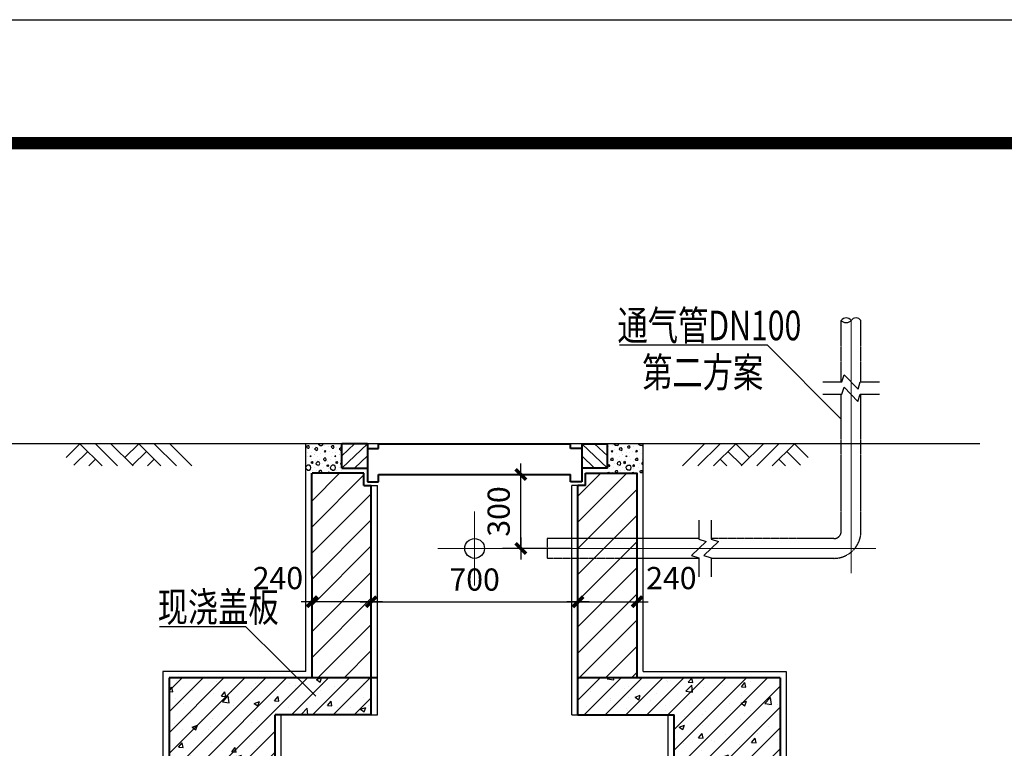
# Model space of a CAD drawing. Units: millimetres. Extents: x 23438 to 395012, y -20166 to 91223.
# Drawn here: x 129081 to 137073, y 43610 to 49518 of the extents above; entities that cross this region are included whole.
import ezdxf

# ---------------------------------------------------------------- set-up
doc = ezdxf.new("R2010")
doc.units = ezdxf.units.MM
doc.header["$PDMODE"] = 3
doc.linetypes.add('DASH', pattern=[0.35, 0.25, -0.1])
doc.linetypes.add('DOTE', pattern=[2.42, 2, -0.2, 0.02, -0.2])
for name, color, linetype, lineweight in [('DOTE', 1, 'DOTE', 15), ('NEW', 12, 'Continuous', 40), ('水管', 130, 'Continuous', 30)]:
    doc.layers.add(name, color=color, linetype=linetype, lineweight=lineweight)
for name, color, linetype in [('OTHER', 7, 'Continuous'), ('PUB_DIM', 3, 'Continuous'), ('PUB_HATCH', 7, 'Continuous'), ('PUB_TEXT', 7, 'Continuous'), ('PUB_TITLE', 7, 'Continuous')]:
    doc.layers.add(name, color=color, linetype=linetype)
doc.styles.add('_HZDX', font='txt.shx', dxfattribs={"width": 0.8, "bigfont": 'HZDX.shx'})
doc.styles.add('DIM_FONT', font='SIMPLEX.shx', dxfattribs={"width": 0.8})
doc.dimstyles.new('DIMB50', dxfattribs={"dimscale": 0.5, "dimtxt": 300, "dimasz": 1, "dimexe": 250, "dimexo": 300, "dimgap": 150, "dimtad": 1, "dimdec": 0, "dimzin": 0, "dimdsep": 46, "dimtxsty": 'DIM_FONT', "dimblk": '_DIMX', "dimcen": 0.09, "dimse2": 1, "dimclrt": 7, "dimadec": 0, "dimazin": 0, "dimtfac": 1, "dimtdec": 0, "dimtix": 1, "dimtmove": 2, "dimatfit": 3, "dimldrblk": '_DIMX', "dimfxl": 1, "dimtolj": 1, "dimtzin": 0, "dimarcsym": 0})
doc.dimstyles.new('DIMN30', dxfattribs={"dimscale": 0.3, "dimtxt": 300, "dimasz": 1, "dimexe": 250, "dimexo": 300, "dimgap": 150, "dimtad": 1, "dimdec": 0, "dimzin": 0, "dimdsep": 46, "dimtxsty": 'DIM_FONT', "dimblk": '_DIMX', "dimcen": 0.09, "dimclrt": 7, "dimadec": 0, "dimazin": 0, "dimtfac": 1, "dimtdec": 0, "dimtix": 1, "dimtmove": 2, "dimatfit": 3, "dimldrblk": '_DIMX', "dimfxl": 1, "dimtolj": 1, "dimtzin": 0, "dimarcsym": 0})
pattern_1 = [(45, (-18515.663, -11052.65), (-42.42641, 42.42641), []), (50, (-18515.66, -11052.65), (215.178, -18.8256), [22.5, -247.5]), (355, (-18515.66, -11052.65), (-41.6254, 225.6576), [18, -198]), (100.4514, (-18497.73, -11054.22), (173.5528, 206.8319), [19.122, -210.3426]), (46.1842, (-18515.66, -10992.65), (320.1723, -49.6557), [33.75, -371.25]), (96.6356, (-18488.98, -10996.8), (280.3988, 292.2354), [28.683, -315.514]), (351.1842, (-18515.66, -10992.65), (280.3986, 292.2356), [27, -297]), (21, (-18485.66, -11007.65), (179.0721, -120.7857), [22.5, -247.5]), (326, (-18485.66, -11007.65), (72.9946, 217.545), [18, -198]), (71.4514, (-18470.74, -11017.72), (252.0668, 96.7591), [19.122, -210.3426]), (37.5, (-18515.66, -11052.65), (3.64796, 99.86816), [0, -195.6, 0, -201, 0, -198.75]), (7.5, (-18515.66, -11052.65), (78.92086, 118.3235), [0, -114.6, 0, -191.1, 0, -75.75]), (327.5, (-18582.56, -11052.65), (160.14673, -6.76646), [0, -75, 0, -234, 0, -310.5]), (317.5, (-18612.56, -11052.65), (174.95585, 30.0315), [0, -97.5, 0, -155.4, 0, -220.5])]

# ---------------------------------------------------------------- blocks, each defined once
blk = doc.blocks.new('_DIMX')
blk.add_line((-150, 0), (150, 0))
at = {"const_width": 50}
blk.add_lwpolyline([(-70, -70), (70, 70)], dxfattribs=at)
blk = doc.blocks.new('*D238')
at = {"color": 0, "linetype": 'ByBlock', "transparency": 16777216}
for p, q in [((143202.3, 61809), (143202.3, 66207.5)), ((144002.3, 61808.5), (143077.3, 61808.5))]:
    blk.add_line(p, q, dxfattribs=at)
at = {"layer": 'Defpoints', "color": 0, "linetype": 'ByBlock', "transparency": 16777216}
for p in [(143202.3, 66208), (144152.3, 66208), (144152.3, 61808.5)]:
    blk.add_point(p, dxfattribs=at)
at = {"color": 0, "linetype": 'ByBlock', "transparency": 16777216, "xscale": 0.5, "yscale": 0.5, "zscale": 0.5}
for p, rotation in [((143202.3, 66208), 90), ((143202.3, 61808.5), 270)]:
    blk.add_blockref('_DIMX', p, dxfattribs=dict(at, rotation=rotation))
at = {"color": 7, "linetype": 'ByBlock', "transparency": 16777216, "insert": (143052.3, 64008.3), "char_height": 150, "attachment_point": 5, "rotation": 90, "style": 'DIM_FONT'}
blk.add_mtext('\\A1;H+h', dxfattribs=at)
blk = doc.blocks.new('*D250')
at = {"color": 0, "linetype": 'ByBlock', "transparency": 16777216}
for p, q in [((145170, 65659.8), (145170, 65644.8)), ((146009, 65659.8), (146009, 65644.8)), ((145170.3, 65569.8), (146008.7, 65569.8))]:
    blk.add_line(p, q, dxfattribs=at)
at = {"layer": 'Defpoints', "color": 0, "linetype": 'ByBlock', "transparency": 16777216}
for p in [(145170, 65569.8), (146009, 65569.8), (146009, 65569.8)]:
    blk.add_point(p, dxfattribs=at)
at = {"color": 0, "linetype": 'ByBlock', "transparency": 16777216, "xscale": 0.3, "yscale": 0.3, "zscale": 0.3, "rotation": 180}
blk.add_blockref('_DIMX', (145170, 65569.8), dxfattribs=at)
at = {"color": 0, "linetype": 'ByBlock', "transparency": 16777216, "xscale": 0.3, "yscale": 0.3, "zscale": 0.3}
blk.add_blockref('_DIMX', (146009, 65569.8), dxfattribs=at)
at = {"color": 7, "linetype": 'ByBlock', "transparency": 16777216, "insert": (145589.5, 65659.8), "char_height": 90, "attachment_point": 5, "style": 'DIM_FONT'}
blk.add_mtext('\\A1;700', dxfattribs=at)
blk = doc.blocks.new('*D251')
at = {"color": 0, "linetype": 'ByBlock', "transparency": 16777216}
for p, q in [((146009, 65659.8), (146009, 65644.8)), ((146249, 65659.8), (146249, 65644.8)), ((146009.3, 65569.8), (146248.7, 65569.8))]:
    blk.add_line(p, q, dxfattribs=at)
at = {"layer": 'Defpoints', "color": 0, "linetype": 'ByBlock', "transparency": 16777216}
for p in [(146009, 65569.8), (146249, 65569.8), (146249, 65569.8)]:
    blk.add_point(p, dxfattribs=at)
at = {"color": 0, "linetype": 'ByBlock', "transparency": 16777216, "xscale": 0.3, "yscale": 0.3, "zscale": 0.3, "rotation": 180}
blk.add_blockref('_DIMX', (146009, 65569.8), dxfattribs=at)
at = {"color": 0, "linetype": 'ByBlock', "transparency": 16777216, "xscale": 0.3, "yscale": 0.3, "zscale": 0.3}
blk.add_blockref('_DIMX', (146249, 65569.8), dxfattribs=at)
at = {"color": 7, "linetype": 'ByBlock', "transparency": 16777216, "insert": (146387.9, 65665.8), "char_height": 90, "attachment_point": 5, "style": 'DIM_FONT'}
blk.add_mtext('\\A1;240', dxfattribs=at)
blk = doc.blocks.new('*D252')
at = {"color": 0, "linetype": 'ByBlock', "transparency": 16777216}
for p, q in [((144930, 65659.8), (144930, 65644.8)), ((145170, 65659.8), (145170, 65644.8)), ((145169.7, 65569.8), (144930.3, 65569.8))]:
    blk.add_line(p, q, dxfattribs=at)
at = {"layer": 'Defpoints', "color": 0, "linetype": 'ByBlock', "transparency": 16777216}
for p in [(144930, 65569.8), (144930, 65569.8), (145170, 65569.8)]:
    blk.add_point(p, dxfattribs=at)
at = {"color": 0, "linetype": 'ByBlock', "transparency": 16777216, "xscale": 0.3, "yscale": 0.3, "zscale": 0.3, "rotation": 180}
blk.add_blockref('_DIMX', (144930, 65569.8), dxfattribs=at)
at = {"color": 0, "linetype": 'ByBlock', "transparency": 16777216, "xscale": 0.3, "yscale": 0.3, "zscale": 0.3}
blk.add_blockref('_DIMX', (145170, 65569.8), dxfattribs=at)
at = {"color": 7, "linetype": 'ByBlock', "transparency": 16777216, "insert": (144791.1, 65665.8), "char_height": 90, "attachment_point": 5, "style": 'DIM_FONT'}
blk.add_mtext('\\A1;240', dxfattribs=at)
blk = doc.blocks.new('*D260')
at = {"color": 0, "linetype": 'ByBlock', "transparency": 16777216}
for p, q in [((145979.2, 66085.8), (145702.1, 66085.8)), ((145777.1, 65786.1), (145777.1, 66085.5)), ((145979.2, 65785.8), (145702.1, 65785.8))]:
    blk.add_line(p, q, dxfattribs=at)
at = {"layer": 'Defpoints', "color": 0, "linetype": 'ByBlock', "transparency": 16777216}
for p in [(145777.1, 66085.8), (146069.2, 66085.8), (146069.2, 65785.8)]:
    blk.add_point(p, dxfattribs=at)
at = {"color": 0, "linetype": 'ByBlock', "transparency": 16777216, "xscale": 0.3, "yscale": 0.3, "zscale": 0.3}
for p, rotation in [((145777.1, 66085.8), 90), ((145777.1, 65785.8), 270)]:
    blk.add_blockref('_DIMX', p, dxfattribs=dict(at, rotation=rotation))
at = {"color": 7, "linetype": 'ByBlock', "transparency": 16777216, "insert": (145687.1, 65935.8), "char_height": 90, "attachment_point": 5, "rotation": 90, "style": 'DIM_FONT'}
blk.add_mtext('\\A1;300', dxfattribs=at)
blk = doc.blocks.new('A$C0A7C5742')
h = blk.add_hatch()
h.set_pattern_fill('AN32C', color=256, scale=100, style=0)
h.set_pattern_definition([(7e-15, (-8181.37, -11083.15), (50, 100), [0, -100]), (7e-15, (-8239.87, -11096.65), (50, 100), [0, -100]), (7e-15, (-8207.37, -11097.65), (50, 100), [0, -100]), (7e-15, (-8171.87, -11068.15), (50, 100), [0, -100]), (7e-15, (-8213.37, -11102.65), (50, 100), [0, -100]), (7e-15, (-8161.87, -11005.15), (50, 100), [0, -100]), (7e-15, (-8192.37, -11013.15), (50, 100), [0, -100]), (7e-15, (-8176.37, -11025.65), (50, 100), [0, -100]), (7e-15, (-8257.87, -11027.65), (50, 100), [0, -100]), (7e-15, (-8208.87, -11032.15), (50, 100), [0, -100]), (7e-15, (-8227.87, -11057.65), (50, 100), [0, -100]), (7e-15, (-8226.87, -11095.15), (50, 100), [0, -100]), (7e-15, (-8189.37, -11099.15), (50, 100), [0, -100]), (7e-15, (-8161.87, -11055.15), (50, 100), [0, -100]), (7e-15, (-8255.37, -11070.65), (50, 100), [0, -100]), (7e-15, (-8246.87, -11053.65), (50, 100), [0, -100]), (7e-15, (-8207.87, -11060.65), (50, 100), [0, -100]), (7e-15, (-8221.87, -11075.15), (50, 100), [0, -100]), (7e-15, (-8229.87, -11042.15), (50, 100), [0, -100]), (7e-15, (-8217.37, -11004.65), (50, 100), [0, -100]), (7e-15, (-8251.37, -11091.65), (50, 100), [0, -100]), (7e-15, (-8196.37, -11025.15), (50, 100), [0, -100]), (7e-15, (-8242.87, -11023.65), (50, 100), [0, -100]), (7e-15, (-8250.87, -11010.65), (50, 100), [0, -100]), (130.601294, (-8168.0165, -11036.461), (-249.9999977, 300.0000018), [4.39026, -1839.5186]), (18.43495, (-8175.16, -11034.556), (250, 100), [4.51754, -627.938]), (90, (-8175.16, -11038.84), (50, 100), [4.2857, -195.7143]), (161.56505, (-8170.874, -11040.27), (-250.000002, 99.999993), [4.51754, -627.938]), (53.1301, (-8170.874, -11040.27), (50, 100), [4.7619, -495.2381]), (135, (-8167.064, -11091.223), (-50.000006, 99.999993), [4.0406, -278.8021]), (45, (-8172.78, -11091.223), (50, 100), [4.0406, -278.8021]), (135, (-8169.92, -11094.08), (-50.000006, 99.999993), [4.0406, -278.8021]), (45, (-8169.92, -11094.08), (50, 100), [4.0406, -278.8021]), (116.56505, (-8215.16, -11024.08), (-7e-06, 200), [5.32397, -106.4794]), (180, (-8217.54, -11019.32), (-50, 100), [5.7143, -94.2857]), (63.43495, (-8225.64, -11024.08), (8e-08, 200), [5.32397, -106.4794]), (116.56505, (-8223.255, -11028.84), (-7e-06, 200), [5.32397, -106.4794]), (7e-15, (-8223.25, -11028.84), (50, 100), [5.7143, -94.2857]), (63.43495, (-8217.54, -11028.84), (8e-08, 200), [5.32397, -106.4794]), (107.102728, (-8177.5404, -11057.8893), (-149.9999946, 500.0000019), [6.4769, -2713.8172]), (143.972626, (-8179.445, -11051.699), (-949.9999893, 700.0000002), [6.4769, -1353.6701]), (180, (-8184.68, -11047.89), (-50, 100), [6.19048, -93.8095]), (36.027373, (-8196.112, -11051.699), (949.9999943, 699.9999934), [6.4769, -1353.6701]), (71.56505, (-8198.017, -11057.413), (150.000001, 500), [6.0234, -626.43214]), (107.102728, (-8196.1118, -11063.6036), (-149.9999946, 500.0000019), [6.4769, -2713.8172]), (143.972626, (-8190.874, -11067.413), (-949.9999893, 700.0000002), [6.4769, -1353.6701]), (7e-15, (-8190.87, -11067.41), (50, 100), [6.19048, -93.8095]), (36.027373, (-8184.683, -11067.413), (949.9999943, 699.9999934), [6.4769, -1353.6701]), (71.56505, (-8179.445, -11063.604), (150.000001, 500), [6.0234, -626.43214]), (150.25512, (-8176.588, -11011.223), (-150, 99.999999), [3.83917, -802.3866]), (90, (-8179.92, -11013.127), (50, 100), [3.80952, -196.19047]), (29.74488, (-8179.921, -11013.127), (150, 99.9999995), [3.83917, -802.3866]), (116.56505, (-8199.92, -11082.175), (-7e-06, 200), [5.32397, -106.4794]), (168.690067, (-8202.302, -11077.413), (-450.000001, 99.9999976), [4.8562, -1014.9476]), (41.185925, (-8210.8737, -11079.794), (1249.9999962, 1099.9999937), [5.06197, -2120.9671]), (90, (-8210.874, -11084.556), (50, 100), [4.7619, -195.2381]), (138.814074, (-8207.064, -11087.8893), (-1249.9999815, 1100.0000103), [5.06197, -2120.9671]), (16.699244, (-8207.064, -11087.8893), (1649.9999972, 499.9999976), [4.97157, -2083.0897]), (60.945396, (-8202.3023, -11086.4607), (50.0000002, 99.9999997), [4.9027, -2054.2233]), (109.983106, (-8241.826, -11040.2703), (-250.0000013, 699.99999924), [5.57367, -2335.3663]), (155.556045, (-8243.731, -11035.032), (-650.0000031, 299.99999404), [5.75383, -2410.8553]), (24.443955, (-8254.207, -11035.032), (650.0000009, 299.9999988), [5.75383, -2410.8553]), (70.016893, (-8256.1118, -11040.2703), (250.00000115, 699.9999994), [5.57367, -2335.3663]), (109.983106, (-8254.207, -11045.5084), (-250.0000013, 699.99999924), [5.57367, -2335.3663]), (160.016893, (-8248.969, -11047.413), (-250.0000012, 99.999996), [5.57367, -1164.8963]), (19.983107, (-8248.969, -11047.413), (249.9999997, 100.0000002), [5.57367, -1164.8963]), (70.016893, (-8243.731, -11045.5084), (250.00000115, 699.9999994), [5.57367, -2335.3663]), (122.005383, (-8204.683, -11049.318), (-50.000007, 99.999995), [4.49237, -938.90574]), (18.43495, (-8211.35, -11046.937), (250, 100), [4.51754, -627.938]), (90, (-8211.35, -11051.223), (50, 100), [4.2857, -195.7143]), (161.56505, (-8207.064, -11052.651), (-250.000002, 99.999993), [4.51754, -627.938]), (54.462322, (-8207.064, -11052.651), (349.9999998, 499.9999997), [4.09634, -1716.3687]), (116.56505, (-8233.73, -11073.6), (-7e-06, 200), [5.32397, -106.4794]), (180, (-8236.11, -11068.84), (-50, 100), [5.2381, -94.7619]), (59.036243, (-8244.207, -11073.604), (50, 99.9999995), [5.5533, -1160.637]), (120.963756, (-8241.35, -11078.3655), (-50.000007, 99.9999954), [5.5533, -1160.637]), (7e-15, (-8241.35, -11078.37), (50, 100), [5.2381, -94.7619]), (63.43495, (-8236.11, -11078.366), (8e-08, 200), [5.32397, -106.4794])])
h.paths.add_polyline_path([(2072.7, 7363), (1927.7, 7363), (1927.7, 7243), (1952.7, 7243), (2072.7, 7243), (2072.7, 7263)])
h = blk.add_hatch()
h.set_pattern_fill('AN32C', color=256, scale=100, style=0)
h.set_pattern_definition([(180, (13405.77, -11083.15), (-50, 100), [0, -100]), (180, (13464.27, -11096.65), (-50, 100), [0, -100]), (180, (13431.77, -11097.65), (-50, 100), [0, -100]), (180, (13396.27, -11068.15), (-50, 100), [0, -100]), (180, (13437.77, -11102.65), (-50, 100), [0, -100]), (180, (13386.27, -11005.15), (-50, 100), [0, -100]), (180, (13416.77, -11013.15), (-50, 100), [0, -100]), (180, (13400.77, -11025.65), (-50, 100), [0, -100]), (180, (13482.27, -11027.65), (-50, 100), [0, -100]), (180, (13433.27, -11032.15), (-50, 100), [0, -100]), (180, (13452.27, -11057.65), (-50, 100), [0, -100]), (180, (13451.27, -11095.15), (-50, 100), [0, -100]), (180, (13413.77, -11099.15), (-50, 100), [0, -100]), (180, (13386.27, -11055.15), (-50, 100), [0, -100]), (180, (13479.77, -11070.65), (-50, 100), [0, -100]), (180, (13471.27, -11053.65), (-50, 100), [0, -100]), (180, (13432.27, -11060.65), (-50, 100), [0, -100]), (180, (13446.27, -11075.15), (-50, 100), [0, -100]), (180, (13454.27, -11042.15), (-50, 100), [0, -100]), (180, (13441.77, -11004.65), (-50, 100), [0, -100]), (180, (13475.77, -11091.65), (-50, 100), [0, -100]), (180, (13420.77, -11025.15), (-50, 100), [0, -100]), (180, (13467.27, -11023.65), (-50, 100), [0, -100]), (180, (13475.27, -11010.65), (-50, 100), [0, -100]), (49.398706, (13392.4086, -11036.461), (249.9999977, 300.0000018), [4.39026, -1839.5186]), (161.56505, (13399.551, -11034.556), (-250, 100), [4.51754, -627.938]), (90, (13399.55, -11038.84), (-50, 100), [4.2857, -195.7143]), (18.43495, (13395.266, -11040.27), (250.000002, 99.999993), [4.51754, -627.938]), (126.8699, (13395.266, -11040.27), (-50, 100), [4.7619, -495.2381]), (45, (13391.456, -11091.223), (50.000006, 99.999993), [4.0406, -278.8021]), (135, (13397.17, -11091.223), (-50, 100), [4.0406, -278.8021]), (45, (13394.313, -11094.08), (50.000006, 99.999993), [4.0406, -278.8021]), (135, (13394.313, -11094.08), (-50, 100), [4.0406, -278.8021]), (63.43495, (13439.55, -11024.08), (7e-06, 200), [5.32397, -106.4794]), (7e-15, (13441.93, -11019.32), (50, 100), [5.7143, -94.2857]), (116.56505, (13450.03, -11024.08), (-8e-08, 200), [5.32397, -106.4794]), (63.43495, (13447.65, -11028.84), (7e-06, 200), [5.32397, -106.4794]), (180, (13447.65, -11028.84), (-50, 100), [5.7143, -94.2857]), (116.56505, (13441.93, -11028.84), (-8e-08, 200), [5.32397, -106.4794]), (72.897272, (13401.9324, -11057.8893), (149.9999946, 500.0000019), [6.4769, -2713.8172]), (36.027374, (13403.837, -11051.699), (949.9999893, 700.0000002), [6.4769, -1353.6701]), (7e-15, (13409.08, -11047.89), (50, 100), [6.19048, -93.8095]), (143.972627, (13420.504, -11051.699), (-949.9999943, 699.9999934), [6.4769, -1353.6701]), (108.43495, (13422.409, -11057.413), (-150.000001, 500), [6.0234, -626.43214]), (72.897272, (13420.504, -11063.6036), (149.9999946, 500.0000019), [6.4769, -2713.8172]), (36.027374, (13415.266, -11067.413), (949.9999893, 700.0000002), [6.4769, -1353.6701]), (180, (13415.27, -11067.41), (-50, 100), [6.19048, -93.8095]), (143.972627, (13409.075, -11067.413), (-949.9999943, 699.9999934), [6.4769, -1353.6701]), (108.43495, (13403.837, -11063.604), (-150.000001, 500), [6.0234, -626.43214]), (29.74488, (13400.98, -11011.223), (150, 99.999999), [3.83917, -802.3866]), (90, (13404.313, -11013.127), (-50, 100), [3.80952, -196.19047]), (150.25512, (13404.313, -11013.127), (-150, 99.9999995), [3.83917, -802.3866]), (63.43495, (13424.31, -11082.175), (7e-06, 200), [5.32397, -106.4794]), (11.309933, (13426.694, -11077.413), (450.000001, 99.9999976), [4.8562, -1014.9476]), (138.814075, (13435.2657, -11079.794), (-1249.9999962, 1099.9999937), [5.06197, -2120.9671]), (90, (13435.266, -11084.556), (-50, 100), [4.7619, -195.2381]), (41.185926, (13431.456, -11087.8893), (1249.9999815, 1100.0000103), [5.06197, -2120.9671]), (163.300756, (13431.456, -11087.8893), (-1649.9999972, 499.9999976), [4.97157, -2083.0897]), (119.054604, (13426.6943, -11086.4607), (-50.0000002, 99.9999997), [4.9027, -2054.2233]), (70.016894, (13466.218, -11040.2703), (250.0000013, 699.99999924), [5.57367, -2335.3663]), (24.443955, (13468.123, -11035.032), (650.0000031, 299.99999404), [5.75383, -2410.8553]), (155.556045, (13478.599, -11035.032), (-650.0000009, 299.9999988), [5.75383, -2410.8553]), (109.983107, (13480.504, -11040.2703), (-250.00000115, 699.9999994), [5.57367, -2335.3663]), (70.016894, (13478.599, -11045.5084), (250.0000013, 699.99999924), [5.57367, -2335.3663]), (19.983107, (13473.361, -11047.413), (250.0000012, 99.999996), [5.57367, -1164.8963]), (160.016894, (13473.361, -11047.413), (-249.9999997, 100.0000002), [5.57367, -1164.8963]), (109.983107, (13468.123, -11045.5084), (-250.00000115, 699.9999994), [5.57367, -2335.3663]), (57.994617, (13429.075, -11049.318), (50.000007, 99.999995), [4.49237, -938.90574]), (161.56505, (13435.742, -11046.937), (-250, 100), [4.51754, -627.938]), (90, (13435.74, -11051.223), (-50, 100), [4.2857, -195.7143]), (18.43495, (13431.456, -11052.651), (250.000002, 99.999993), [4.51754, -627.938]), (125.537678, (13431.456, -11052.651), (-349.9999998, 499.9999997), [4.09634, -1716.3687]), (63.43495, (13458.12, -11073.6), (7e-06, 200), [5.32397, -106.4794]), (7e-15, (13460.5, -11068.84), (50, 100), [5.2381, -94.7619]), (120.963757, (13468.599, -11073.604), (-50, 99.9999995), [5.5533, -1160.637]), (59.036244, (13465.742, -11078.3655), (50.000007, 99.9999954), [5.5533, -1160.637]), (180, (13465.74, -11078.37), (-50, 100), [5.2381, -94.7619]), (116.56505, (13460.5, -11078.366), (-8e-08, 200), [5.32397, -106.4794])])
h.paths.add_polyline_path([(3151.7, 7363), (3296.7, 7363), (3296.7, 7243), (3271.7, 7243), (3151.7, 7243), (3151.7, 7263)])
h = blk.add_hatch()
h.set_pattern_fill('ANSI31', color=256, scale=600, style=0)
h.set_pattern_definition([(45, (-18303.66, -11052.65), (-53.033, 53.033), [])])
h.paths.add_polyline_path([(1952.7, 6413.5), (2192.7, 6413.5), (2192.7, 7193), (2162.7, 7193), (2162.7, 7243), (1952.1, 7243)])
h = blk.add_hatch()
h.set_pattern_fill('ANSI31', color=256, scale=600, style=0)
h.set_pattern_definition([(45, (-18515.66, -11052.65), (-53.033, 53.033), [])])
h.paths.add_polyline_path([(3272.3, 7243), (3061.7, 7243), (3061.7, 7193), (3031.7, 7193), (3031.7, 6413.5), (3271.7, 6413.5)])
h = blk.add_hatch()
h.set_pattern_fill('AN31C', color=256, scale=300, style=0)
h.set_pattern_definition(pattern_1)
h.paths.add_polyline_path([(1372.2, 6413.5), (1372.2, 6063.5), (1802.2, 6063.5), (1802.2, 6263.5), (2192.7, 6263.5), (2192.7, 6413.5)])
h = blk.add_hatch()
h.set_pattern_fill('AN31C', color=256, scale=300, style=0)
h.set_pattern_definition(pattern_1)
h.paths.add_polyline_path([(3852.2, 6413.5), (3852.2, 6063.5), (3422.2, 6063.5), (3422.2, 6263.5), (3031.7, 6263.5), (3031.7, 6413.5)])
for p, q in [((4662.6, 7363), (72.2, 7363)), ((1927.7, 6438.5), (1927.7, 7363)), ((2072.7, 7263), (2177.7, 7363)), ((2072.7, 7313), (2125.2, 7363)), ((3151.7, 7263), (3046.7, 7363)), ((3151.7, 7313), (3099.2, 7363)), ((3296.7, 6438.5), (3296.7, 7363)), ((2125.2, 7263), (2177.7, 7313)), ((3099.2, 7263), (3046.7, 7313)), ((2192.7, 7193), (2217.7, 7193)), ((2217.7, 6263.5), (2217.7, 7193)), ((3031.7, 7193), (3006.7, 7193)), ((3006.7, 6263.5), (3006.7, 7193)), ((1927.7, 6438.5), (1347.2, 6438.5)), ((3296.7, 6438.5), (3877.2, 6438.5)), ((1827.2, 6063.5), (1827.2, 6263.5)), ((2192.7, 6263.5), (2217.7, 6263.5)), ((3006.7, 6263.5), (3031.7, 6263.5)), ((3397.2, 6063.5), (3397.2, 6263.5))]:
    blk.add_line(p, q)
for points in [[(4100.2, 7462.6), (3800.3, 7762.3), (3200.3, 7762.3)], [(1967.8, 6338.5), (1683.7, 6620.9), (1333.7, 6620.9)], [(1347.2, 6438.5), (1347.2, 3263.5)], [(3877.2, 6438.5), (3877.2, 3263.5)]]:
    blk.add_lwpolyline(points)
at = {"layer": 'DOTE', "ltscale": 0.3}
for p, q in [((4140.2, 7862.6), (4140.2, 6838)), ((2612.2, 6788), (2612.2, 7088)), ((2462.2, 6938), (4240.2, 6938))]:
    blk.add_line(p, q, dxfattribs=at)
at = {"layer": 'NEW'}
for p, q in [((2072.7, 7263), (2072.7, 7363)), ((2177.7, 7363), (2072.7, 7363)), ((2177.7, 7363), (2177.7, 7208)), ((2222.7, 7343), (2222.7, 7363)), ((2222.7, 7363), (3001.7, 7363)), ((3001.7, 7343), (3001.7, 7363)), ((3046.7, 7363), (3046.7, 7208)), ((3046.7, 7363), (3151.7, 7363)), ((3151.7, 7263), (3151.7, 7363)), ((2177.7, 7343), (2222.7, 7343)), ((3046.7, 7343), (3001.7, 7343)), ((1952.7, 6413.5), (1952.1, 7243)), ((2162.7, 7243), (1952.7, 7243)), ((2072.7, 7263), (2177.7, 7263)), ((2162.7, 7193), (2162.7, 7243)), ((2222.7, 7208), (2222.7, 7238)), ((2222.7, 7238), (3001.7, 7238)), ((3001.7, 7208), (3001.7, 7238)), ((3151.7, 7263), (3046.7, 7263)), ((3061.7, 7243), (3271.7, 7243)), ((3061.7, 7193), (3061.7, 7243)), ((3271.7, 6413.5), (3272.3, 7243)), ((2177.7, 7208), (2222.7, 7208)), ((3046.7, 7208), (3001.7, 7208)), ((2162.7, 7193), (2192.7, 7193)), ((2192.7, 6263.5), (2192.7, 7193)), ((3061.7, 7193), (3031.7, 7193)), ((3031.7, 6263.5), (3031.7, 7193)), ((2217.7, 6413.5), (1372.2, 6413.5)), ((1372.2, 6413.5), (1372.2, 3263.5)), ((3852.2, 6413.5), (3031.7, 6413.5)), ((3852.2, 6413.5), (3852.2, 3263.5)), ((1802.2, 3263.5), (1802.2, 6263.5)), ((2192.7, 6263.5), (1802.2, 6263.5)), ((3031.7, 6263.5), (3422.2, 6263.5)), ((3422.2, 3263.5), (3422.2, 6263.5))]:
    blk.add_line(p, q, dxfattribs=at)
at = {"layer": 'OTHER'}
for p, q in [((4102.9, 7613.3), (4112.2, 7642.6)), ((4112.2, 7642.6), (4168.2, 7584)), ((4025.5, 7613.3), (4102.9, 7613.3)), ((4168.2, 7584), (4177.5, 7613.3)), ((4177.5, 7613.3), (4254.9, 7613.3)), ((4025.5, 7563.3), (4102.9, 7563.3)), ((4102.8, 7563.1), (4112.1, 7592.4)), ((4112.1, 7592.4), (4168.1, 7533.8)), ((4168.1, 7533.8), (4177.5, 7563.3)), ((4177.5, 7563.3), (4254.9, 7563.3)), ((3522.2, 7052.6), (3522.2, 6975.3)), ((3572.2, 7052.6), (3572.2, 6975.3)), ((3551.3, 6966), (3492.7, 6910)), ((3522, 6975.4), (3551.3, 6966)), ((3601.5, 6966), (3542.9, 6910)), ((3572.2, 6975.3), (3601.5, 6966)), ((3492.7, 6910), (3522.2, 6900.6)), ((3522.2, 6900.6), (3522.2, 6823.3)), ((3542.9, 6910), (3572.2, 6900.6)), ((3572.2, 6900.6), (3572.2, 6823.3))]:
    blk.add_line(p, q, dxfattribs=at)
at = {"layer": 'PUB_HATCH'}
for p, q in [((1010.3, 7363), (954, 7306.7)), ((1100.3, 7273), (1010.3, 7363)), ((1163.3, 7273), (1073.3, 7363)), ((1226.3, 7273), (1136.3, 7363)), ((1248.8, 7363), (1192.5, 7306.7)), ((1338.8, 7273), (1248.8, 7363)), ((1401.8, 7273), (1311.8, 7363)), ((1464.8, 7273), (1374.8, 7363)), ((3455.7, 7273), (3545.7, 7363)), ((3518.7, 7273), (3608.7, 7363)), ((3581.7, 7273), (3671.7, 7363)), ((3671.7, 7363), (3728, 7306.7)), ((3694.2, 7273), (3784.2, 7363)), ((3757.2, 7273), (3847.2, 7363)), ((3820.2, 7273), (3910.2, 7363)), ((3910.2, 7363), (3966.5, 7306.7)), ((1041.8, 7331.5), (985.5, 7275.2)), ((1280.3, 7331.5), (1224, 7275.2)), ((3640.2, 7331.5), (3696.5, 7275.2)), ((3878.7, 7331.5), (3935, 7275.2)), ((1073.3, 7300), (1046.3, 7273)), ((1311.8, 7300), (1284.8, 7273)), ((3608.7, 7300), (3635.7, 7273)), ((3847.2, 7300), (3874.2, 7273))]:
    blk.add_line(p, q, dxfattribs=at)
at = {"layer": '水管', "linetype": 'DASH', "ltscale": 0.5}
for p, q in [((4100.2, 7613.3), (4100.2, 7862.6)), ((4180.2, 7613.3), (4180.2, 7862.6)), ((4100.2, 7008), (4100.2, 7563.3)), ((4180.2, 7008), (4180.2, 7563.3)), ((2906.7, 6978), (2906.7, 6898)), ((4070.2, 6978), (3572.2, 6978)), ((3522.2, 6898), (2906.7, 6898))]:
    blk.add_line(p, q, dxfattribs=at)
at = {"layer": '水管'}
for p, q in [((3522.2, 6978), (2906.7, 6978)), ((4070.2, 6898), (3572.2, 6898))]:
    blk.add_line(p, q, dxfattribs=at)
for points in [[(4180.2, 7862.6, 0.505199), (4140.2, 7862.6, -0.505199), (4100.2, 7862.6)], [(4140.2, 7862.6, 0.505199), (4100.2, 7862.6)]]:
    blk.add_lwpolyline(points, format="xyb", dxfattribs=at)
blk.add_circle((2612.2, 6938), 40, dxfattribs=at)
at = {"layer": '水管', "linetype": 'DASH', "ltscale": 0.5}
for radius in [30, 110]:
    blk.add_arc((4070.2, 7008), radius, 270, 0, dxfattribs=at)
at = {"layer": 'PUB_TEXT', "style": '_HZDX', "width": 0.75}
for s, p in [('通气管DN100', (3192.2, 7782.3)), ('第二方案', (3292.2, 7592.3)), ('现浇盖板', (1325.7, 6640.9))]:
    blk.add_text(s, height=120, dxfattribs=at).set_placement(p)
at = {"layer": 'PUB_DIM'}
for p1, p2, distance, text, dimstyle, picture, middle in [((1175, 2960.7), (1175, 7360.2), 950, 'H+h', 'DIMB50', '*D238', (75, 5160.4)), ((2192.7, 6721.9), (3031.7, 6721.9), 0, '700', 'DIMN30', '*D250', (2612.2, 6811.9))]:
    dim = blk.add_aligned_dim(p1=p1, p2=p2, distance=distance, text=text, dimstyle=dimstyle, dxfattribs=at)
    dim.commit()
    dim.dimension.update_dxf_attribs({"geometry": picture, "text_midpoint": middle, "insert": (-142977.3, -58847.8)})
dim = blk.add_aligned_dim(p1=(3091.9, 6938), p2=(3091.9, 7238), distance=292.1, dimstyle='DIMN30', dxfattribs=at)
dim.commit()
dim.dimension.update_dxf_attribs({"geometry": '*D260', "text_midpoint": (2709.8, 7088), "insert": (-142977.3, -58847.8)})
for base, p1, p2, angle, picture, middle in [((1952.7, 6721.9), (2192.7, 6721.9), (1952.7, 6721.9), 180, '*D252', (1813.8, 6817.9)), ((3271.7, 6721.9), (3031.7, 6721.9), (3271.7, 6721.9), 0, '*D251', (3410.6, 6817.9))]:
    dim = blk.add_linear_dim(base=base, p1=p1, p2=p2, angle=angle, dimstyle='DIMN30', dxfattribs=at)
    dim.commit()
    dim.dimension.update_dxf_attribs({"geometry": picture, "text_midpoint": middle, "dimtype": 129, "insert": (-142977.3, -58847.8)})

msp = doc.modelspace()

# ---------------------------------------------------------------- linework, layer by layer
at = {"layer": 'PUB_TITLE'}
msp.add_lwpolyline([(90535.68, 7518.06), (90535.68, 49518.06), (149935.68, 49518.06), (149935.68, 7518.06)], close=True, dxfattribs=at)
at = {"layer": 'PUB_TITLE', "const_width": 100}
msp.add_lwpolyline([(93035.68, 8518.06), (148935.68, 8518.06), (148935.68, 48518.06), (93035.68, 48518.06)], close=True, dxfattribs=at)

# ---------------------------------------------------------------- block references
at = {"xscale": 2, "yscale": 2, "zscale": 2}
msp.add_blockref('A$C0A7C5742', (127549.57, 31353.9), dxfattribs=at)

doc.saveas('drawing.dxf')
